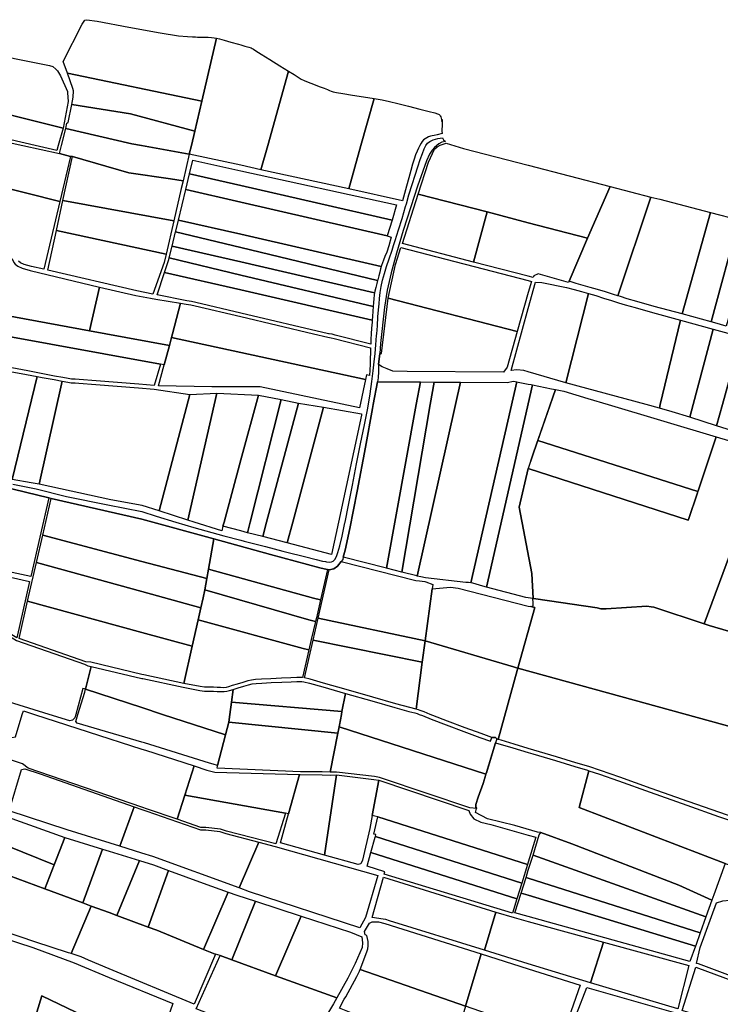
# Model space of a CAD drawing. Units: inches. Extents: x 720574 to 734697, y 4351319 to 4383091.
# Drawn here: x 731119 to 731604, y 4382259 to 4382940 of the extents above; entities that cross this region are included whole.
import ezdxf

# ---------------------------------------------------------------- set-up
doc = ezdxf.new("R2010")
doc.units = ezdxf.units.IN
doc.header["$MEASUREMENT"] = 0
doc.layers.add('gis.parcelas_rust', color=10, linetype='Continuous')

msp = doc.modelspace()

# ---------------------------------------------------------------- linework, layer by layer
at = {"layer": 'gis.parcelas_rust'}
for points in [[(731152.3965, 4382903.062), (731149.4165, 4382911.102), (731162.696, 4382936.8925), (731164.426, 4382939.7325), (731165.886, 4382940.0325), (731172.9155, 4382938.9925), (731194.975, 4382934.8325), (731216.634, 4382930.9125), (731229.304, 4382928.8725), (731235.5535, 4382928.3625), (731238.9835, 4382928.1725), (731240.9835, 4382928.0725), (731242.4135, 4382928.023), (731243.9635, 4382927.993), (731245.7635, 4382927.973), (731247.7635, 4382927.933), (731249.913, 4382927.843), (731252.053, 4382927.723), (731253.963, 4382927.533), (731255.623, 4382927.273), (731245.384, 4382883.7125)], [(731272.2935, 4382839.342), (731236.7745, 4382847.122), (731238.1645, 4382853.032), (731240.4945, 4382862.942), (731245.384, 4382883.7125), (731255.623, 4382927.273), (731257.643, 4382926.783), (731260.793, 4382925.923), (731265.483, 4382924.603), (731270.7525, 4382923.113), (731272.2925, 4382922.673), (731275.2725, 4382921.833), (731278.0425, 4382921.023), (731279.4525, 4382920.563), (731280.2125, 4382920.213), (731281.0625, 4382919.683), (731282.8825, 4382918.513), (731286.532, 4382916.203), (731292.472, 4382912.503), (731299.352, 4382908.223), (731305.3815, 4382904.463), (731290.963, 4382853.032), (731286.263, 4382836.282)], [(731061.5595, 4382910.0615), (731064.199, 4382918.8415), (731077.679, 4382920.4215), (731079.4185, 4382920.4315), (731079.6685, 4382920.4315), (731081.4585, 4382920.3215), (731083.2285, 4382920.0615), (731085.1785, 4382919.6315), (731087.5485, 4382919.0415), (731090.5385, 4382918.2615), (731139.957, 4382908.442), (731142.307, 4382907.602), (731144.467, 4382905.752), (731145.497, 4382904.712), (731147.687, 4382901.182), (731152.467, 4382890.252), (731152.547, 4382889.392), (731153.067, 4382883.5215), (731149.447, 4382865.0015), (731079.419, 4382882.6115), (731055.8, 4382888.531), (731058.1095, 4382898.5715)], [(731152.3965, 4382903.062), (731245.384, 4382883.7125), (731240.4945, 4382862.942), (731196.1355, 4382874.912), (731155.437, 4382881.3815), (731156.3665, 4382886.412), (731156.7365, 4382890.872), (731156.2965, 4382892.552)], [(731347.0315, 4382822.972), (731286.263, 4382836.282), (731290.963, 4382853.032), (731305.3815, 4382904.463), (731309.2215, 4382902.023), (731311.3715, 4382900.633), (731312.7515, 4382899.753), (731314.1915, 4382898.913), (731316.1315, 4382897.963), (731318.9015, 4382896.793), (731322.6315, 4382895.363), (731326.651, 4382893.883), (731330.111, 4382892.603), (731332.361, 4382891.693), (731333.741, 4382891.083), (731334.811, 4382890.643), (731336.171, 4382890.233), (731338.611, 4382889.713), (731342.9205, 4382888.963), (731349.5405, 4382887.923), (731357.2705, 4382886.713), (731364.52, 4382885.533), (731355.431, 4382853.0325)], [(731079.4195, 4382864.801), (731051.81, 4382871.191), (731055.8, 4382888.531), (731079.419, 4382882.6115), (731149.447, 4382865.0015), (731146.1475, 4382853.0315), (731145.1875, 4382849.5615), (731130.208, 4382853.031)], [(731197.056, 4382854.2115), (731151.327, 4382864.8115), (731152.057, 4382868.4015), (731152.897, 4382868.9315), (731155.437, 4382881.3815), (731196.1355, 4382874.912), (731240.4945, 4382862.942), (731238.1645, 4382853.032), (731236.7745, 4382847.122), (731203.6655, 4382853.0315)], [(731384.1805, 4382814.7425), (731347.0315, 4382822.972), (731355.431, 4382853.0325), (731364.52, 4382885.533), (731370.19, 4382884.493), (731375.21, 4382883.393), (731380.9595, 4382881.993), (731388.3495, 4382880.143), (731396.169, 4382878.163), (731402.689, 4382876.513), (731406.619, 4382875.513), (731408.479, 4382875.013), (731409.239, 4382874.713), (731409.689, 4382874.383), (731410.049, 4382873.963), (731410.349, 4382873.433), (731410.629, 4382872.773), (731410.899, 4382871.983), (731411.159, 4382871.043), (731411.409, 4382869.713), (731411.559, 4382870.963), (731411.549, 4382867.663), (731411.529, 4382862.993), (731411.599, 4382861.263), (731408.109, 4382860.433), (731406.129, 4382859.993), (731404.849, 4382859.723), (731403.569, 4382859.403), (731402.229, 4382858.973), (731400.9495, 4382858.433), (731399.8195, 4382857.743), (731398.8295, 4382856.893), (731397.9195, 4382855.843), (731397.0595, 4382854.563), (731396.1895, 4382853.023), (731395.2595, 4382851.193), (731394.2595, 4382849.033), (731393.2195, 4382846.4825), (731392.1895, 4382843.4925), (731391.19, 4382839.9925), (731390.08, 4382835.8025), (731388.69, 4382830.7425), (731386.95, 4382824.8525)], [(731079.4195, 4382831.3305), (731044.6405, 4382840.0505), (731047.6305, 4382853.0305), (731051.17, 4382868.391), (731079.4195, 4382862.241), (731121.708, 4382853.031), (731146.9175, 4382847.5415), (731154.537, 4382845.3015), (731147.258, 4382814.331)], [(731154.537, 4382845.3015), (731146.9175, 4382847.5415), (731148.3175, 4382853.0315), (731151.327, 4382864.8115), (731197.056, 4382854.2115), (731203.6655, 4382853.0315), (731236.7745, 4382847.122), (731232.515, 4382828.6915), (731223.805, 4382829.9515), (731194.896, 4382834.1215), (731155.907, 4382845.4515)], [(731442.6985, 4382807.0625), (731395.14, 4382819.4025), (731402.2495, 4382841.5025), (731406.309, 4382850.453), (731408.109, 4382852.113), (731410.219, 4382853.313), (731414.509, 4382854.553), (731426.4285, 4382851.003), (731471.2275, 4382839.373), (731527.7755, 4382824.7035), (731512.2765, 4382788.893), (731471.228, 4382799.6125)], [(731226.1155, 4382800.981), (731149.3275, 4382815.001), (731155.907, 4382845.4515), (731194.896, 4382834.1215), (731223.805, 4382829.9515), (731232.515, 4382828.6915), (731231.245, 4382823.1815)], [(731272.2935, 4382825.342), (731236.905, 4382833.4115), (731239.1845, 4382842.832), (731272.2935, 4382835.602), (731380.1905, 4382812.0225), (731376.9705, 4382801.452)], [(731272.294, 4382813.8815), (731234.295, 4382822.6015), (731236.905, 4382833.4115), (731272.2935, 4382825.342), (731376.9705, 4382801.452), (731373.661, 4382790.622)], [(731272.294, 4382791.6515), (731229.1855, 4382801.451), (731234.295, 4382822.6015), (731272.294, 4382813.8815), (731373.661, 4382790.622), (731376.281, 4382789.632), (731374.751, 4382783.542), (731373.341, 4382779.212), (731372.121, 4382776.132), (731371.1215, 4382773.802), (731370.3215, 4382771.8515), (731369.6615, 4382769.9315), (731369.4915, 4382769.3015)], [(731433.4295, 4382772.432), (731384.1605, 4382785.222), (731395.14, 4382819.4025), (731442.6985, 4382807.0625)], [(731504.2675, 4382757.6425), (731499.4075, 4382759.1425), (731512.2765, 4382788.893), (731527.7755, 4382824.7035), (731556.095, 4382817.3535), (731533.2265, 4382749.0525), (731530.0765, 4382750.0425), (731524.577, 4382751.7525), (731519.137, 4382753.4225), (731514.117, 4382754.9025), (731509.287, 4382756.2725)], [(731220.786, 4382777.901), (731144.818, 4382794.1305), (731149.3275, 4382815.001), (731226.1155, 4382800.981)], [(731535.0565, 4382748.4725), (731533.2265, 4382749.0525), (731556.095, 4382817.3535), (731562.135, 4382815.7835), (731597.374, 4382806.6535), (731577.6755, 4382736.4925), (731558.396, 4382741.7725), (731546.296, 4382745.1225), (731539.5865, 4382747.0725)], [(731471.2285, 4382762.622), (731433.4295, 4382772.432), (731442.6985, 4382807.0625), (731471.228, 4382799.6125), (731512.2765, 4382788.893), (731499.4075, 4382759.1425), (731499.1275, 4382758.2225), (731477.968, 4382764.3525), (731475.008, 4382762.8325), (731474.528, 4382761.732)], [(731597.7045, 4382731.0125), (731577.6755, 4382736.4925), (731597.374, 4382806.6535), (731616.863, 4382801.6035)], [(731272.2945, 4382782.5115), (731227.2355, 4382793.351), (731227.3355, 4382793.771), (731229.1855, 4382801.451), (731272.294, 4382791.6515), (731369.4915, 4382769.3015), (731369.0815, 4382767.7615), (731368.5115, 4382765.3615), (731367.8915, 4382762.8115), (731367.1715, 4382760.1915), (731367.0415, 4382759.7215)], [(731600.2445, 4382730.3125), (731597.7045, 4382731.0125), (731616.863, 4382801.6035), (731621.473, 4382800.4135), (731628.913, 4382798.6135), (731608.0345, 4382728.1725)], [(731200.467, 4382752.4505), (731138.9185, 4382766.8505), (731144.818, 4382794.1305), (731220.786, 4382777.901), (731219.446, 4382772.081), (731211.4865, 4382750.2705)], [(731272.2945, 4382772.481), (731224.8755, 4382783.431), (731227.2355, 4382793.351), (731272.2945, 4382782.5115), (731367.0415, 4382759.7215), (731366.4115, 4382757.5315), (731365.7215, 4382754.8715), (731365.1615, 4382752.2415), (731364.9715, 4382751.0915)], [(731272.2945, 4382763.421), (731222.926, 4382775.221), (731224.8755, 4382783.431), (731272.2945, 4382772.481), (731364.9715, 4382751.0915), (731364.732, 4382749.6315), (731364.422, 4382747.0615), (731364.192, 4382744.4715), (731364.002, 4382741.7015)], [(731463.609, 4382724.3215), (731374.2015, 4382747.5015), (731379.381, 4382770.732), (731382.981, 4382782.432), (731471.2285, 4382759.552), (731473.3485, 4382759.002), (731471.2285, 4382751.452)], [(731101.29, 4382736.99), (731100.58, 4382738.58), (731099.96, 4382740.06), (731099.53, 4382741.24), (731099.27, 4382742.21), (731099.14, 4382743.14), (731099.11, 4382744.17), (731099.18, 4382745.35), (731099.37, 4382746.74), (731100.04, 4382749.32), (731102.92, 4382757.9), (731110.0595, 4382778.2605), (731111.7295, 4382776.8105), (731113.4495, 4382775.1805), (731114.3495, 4382774.1), (731114.8695, 4382773.2), (731115.4195, 4382772.16), (731116.3895, 4382770.95), (731118.139, 4382769.61), (731121.189, 4382768.15), (731126.619, 4382766.49), (731174.7375, 4382755.0905), (731167.748, 4382724.86)], [(731272.2945, 4382753.101), (731219.716, 4382765.231), (731222.686, 4382774.211), (731222.926, 4382775.221), (731272.2945, 4382763.421), (731364.002, 4382741.7015), (731363.782, 4382738.5315), (731363.492, 4382734.8115), (731363.282, 4382732.111)], [(731235.096, 4382745.6005), (731214.5865, 4382749.6505), (731219.716, 4382765.231), (731272.2945, 4382753.101), (731363.282, 4382732.111), (731363.172, 4382730.771), (731362.872, 4382726.661), (731362.622, 4382722.741), (731362.432, 4382719.071), (731362.2825, 4382715.701), (731337.633, 4382721.831), (731335.483, 4382722.431), (731333.453, 4382722.811), (731333.133, 4382722.871), (731272.295, 4382737.141), (731241.2755, 4382744.4105), (731238.306, 4382745.0905)], [(731459.3995, 4382697.3115), (731471.2285, 4382740.362), (731476.198, 4382758.442), (731480.668, 4382758.162), (731497.6275, 4382754.8325), (731503.0775, 4382753.3625), (731508.0975, 4382752.0025), (731512.887, 4382750.6425), (731497.1185, 4382688.8715), (731471.229, 4382696.4015), (731468.119, 4382697.3115), (731463.2395, 4382697.7815)], [(731178.958, 4382722.81), (731167.748, 4382724.86), (731174.7375, 4382755.0905), (731199.707, 4382749.1805), (731209.8765, 4382747.4405), (731213.6865, 4382746.7905), (731230.666, 4382743.8905), (731225.1565, 4382722.8105), (731224.4765, 4382720.3005), (731222.9765, 4382714.72)], [(731370.152, 4382700.041), (731367.6925, 4382701.551), (731368.472, 4382709.041), (731369.692, 4382709.061), (731374.2015, 4382747.5015), (731463.609, 4382724.3215), (731456.7195, 4382699.8015), (731454.0395, 4382696.2515), (731387.5515, 4382696.681), (731377.452, 4382696.971), (731373.572, 4382698.581)], [(731552.797, 4382673.7715), (731497.1185, 4382688.8715), (731512.887, 4382750.6425), (731517.857, 4382749.1625), (731523.277, 4382747.5125), (731528.7565, 4382745.7925), (731533.7365, 4382744.2325), (731538.3165, 4382742.8125), (731545.0565, 4382740.8725), (731557.186, 4382737.4925), (731576.4855, 4382732.2125), (731562.5165, 4382673.7715), (731561.9265, 4382671.3015)], [(731272.295, 4382709.9505), (731224.4765, 4382720.3005), (731225.1565, 4382722.8105), (731230.666, 4382743.8905), (731234.666, 4382743.2105), (731237.846, 4382742.7005), (731240.7255, 4382742.0405), (731272.295, 4382734.6405), (731322.7435, 4382722.811), (731332.633, 4382720.491), (731334.933, 4382720.061), (731337.013, 4382719.481), (731362.1725, 4382713.091), (731362.1525, 4382712.601), (731362.0425, 4382709.481), (731361.9125, 4382705.971), (731361.7625, 4382701.881), (731361.6025, 4382697.691), (731361.4425, 4382694.021), (731359.3925, 4382694.471), (731358.7025, 4382691.2405)], [(731101.0505, 4382722.8095), (731101.5105, 4382725.0195), (731102.3, 4382728.6995), (731102.74, 4382730.9195), (731102.88, 4382732.2895), (731102.78, 4382733.3395), (731102.46, 4382734.3395), (731101.95, 4382735.5195), (731101.29, 4382736.99), (731167.748, 4382724.86), (731178.958, 4382722.81), (731222.9765, 4382714.72), (731219.347, 4382701.22), (731216.747, 4382701.7), (731101.6205, 4382722.8095)], [(731570.6865, 4382668.9215), (731561.9265, 4382671.3015), (731562.5165, 4382673.7715), (731576.4855, 4382732.2125), (731599.055, 4382726.0325), (731585.186, 4382673.772), (731582.876, 4382665.0715)], [(731601.5055, 4382659.192), (731582.876, 4382665.0715), (731585.186, 4382673.772), (731599.055, 4382726.0325), (731618.384, 4382720.7225), (731605.5055, 4382673.772)], [(731252.426, 4382686.15), (731215.467, 4382686.78), (731219.347, 4382701.22), (731222.9765, 4382714.72), (731224.4765, 4382720.3005), (731272.295, 4382709.9505), (731358.7025, 4382691.2405), (731354.533, 4382671.6505), (731285.665, 4382686.1605), (731282.055, 4382686.21), (731272.2955, 4382686.19)], [(731639.7545, 4382647.122), (731601.5055, 4382659.192), (731605.5055, 4382673.772), (731618.384, 4382720.7225), (731619.584, 4382720.3925), (731633.934, 4382716.3625), (731642.7935, 4382713.8425), (731648.0335, 4382712.3825), (731651.3435, 4382711.5925), (731653.4835, 4382711.2725), (731654.993, 4382711.2625), (731656.243, 4382711.4625), (731646.584, 4382673.772)], [(731108.851, 4382622.5585), (731091.8015, 4382624.9985), (731111.5405, 4382697.0895), (731112.93, 4382696.8095), (731124.23, 4382694.6595), (731131.4795, 4382693.3095), (731114.131, 4382622.0685)], [(731127.3805, 4382619.5985), (731114.131, 4382622.0685), (731131.4795, 4382693.3095), (731134.9895, 4382692.6495), (731143.1895, 4382691.0895), (731148.889, 4382689.9795), (731132.9805, 4382618.7185)], [(731460.8995, 4382690.0215), (731463.2225, 4382689.568), (731431.461, 4382550.473), (731429.862, 4382550.8095), (731428.0425, 4382550.7795), (731400.243, 4382553.9595), (731396.833, 4382554.7095), (731394.4735, 4382555.1995), (731420.971, 4382673.771), (731424.4505, 4382689.341), (731456.7195, 4382689.1815)], [(731182.449, 4382608.039), (731132.9805, 4382618.7185), (731148.889, 4382689.9795), (731152.649, 4382689.2895), (731155.029, 4382688.9395), (731156.549, 4382688.8095), (731157.709, 4382688.7795), (731160.389, 4382688.5995), (731172.0685, 4382687.6895), (731201.5775, 4382685.35), (731212.4575, 4382684.51), (731237.1565, 4382680.8), (731215.868, 4382600.289), (731204.2085, 4382603.969)], [(731373.194, 4382560.5895), (731343.2745, 4382568.189), (731344.6345, 4382573.0495), (731347.8545, 4382588.1095), (731352.904, 4382613.97), (731358.6235, 4382644.4), (731363.453, 4382671.0205), (731363.9725, 4382673.7705), (731366.9625, 4382689.621), (731396.7415, 4382689.481), (731393.762, 4382673.7705)], [(731383.7335, 4382557.9095), (731373.194, 4382560.5895), (731393.762, 4382673.7705), (731396.7415, 4382689.481), (731406.131, 4382689.431), (731403.4615, 4382673.771)], [(731394.1335, 4382555.2695), (731383.7335, 4382557.9095), (731403.4615, 4382673.771), (731406.131, 4382689.431), (731424.4505, 4382689.341), (731420.971, 4382673.771), (731394.4735, 4382555.1995)], [(731473.109, 4382687.6015), (731474.1145, 4382687.401), (731442.438, 4382547.638), (731439.782, 4382548.3395), (731432.762, 4382550.1995), (731431.461, 4382550.473), (731463.2225, 4382689.568), (731464.2295, 4382689.3715), (731471.229, 4382687.9715)], [(731474.1145, 4382687.401), (731487.389, 4382684.7515), (731488.5985, 4382684.5115), (731490.1085, 4382684.2115), (731477.3495, 4382647.781), (731474.07, 4382638.421), (731471.239, 4382629.595), (731465.025, 4382602.911), (731473.613, 4382556.9465), (731474.7215, 4382539.6835), (731474.481, 4382539.7095), (731469.571, 4382540.4695), (731442.438, 4382547.638)], [(731478.0335, 4382649.734), (731490.1085, 4382684.2115), (731495.8885, 4382683.0515), (731512.388, 4382677.9415), (731526.3875, 4382673.7715), (731601.1455, 4382651.5015), (731588.9385, 4382614.8955), (731588.565, 4382613.7755), (731477.78, 4382649.0095)], [(731235.7875, 4382593.989), (731215.868, 4382600.289), (731237.1565, 4382680.8), (731255.766, 4382681.79)], [(731240.2175, 4382592.589), (731235.7875, 4382593.989), (731255.766, 4382681.79), (731284.605, 4382680.36), (731272.296, 4382635.5795), (731260.827, 4382592.589), (731260.037, 4382589.619), (731259.167, 4382586.599)], [(731272.2965, 4382586.449), (731260.037, 4382589.619), (731260.827, 4382592.589), (731272.296, 4382635.5795), (731284.605, 4382680.36), (731300.2645, 4382677.28), (731278.8265, 4382592.589), (731277.0165, 4382585.229)], [(731287.586, 4382582.489), (731277.0165, 4382585.229), (731278.8265, 4382592.589), (731300.2645, 4382677.28), (731312.3845, 4382674.8905), (731290.256, 4382592.589)], [(731304.4455, 4382578.119), (731287.586, 4382582.489), (731290.256, 4382592.589), (731312.3845, 4382674.8905), (731329.574, 4382671.9505), (731308.2755, 4382592.5895)], [(731335.145, 4382570.169), (731304.4455, 4382578.119), (731308.2755, 4382592.5895), (731329.574, 4382671.9505), (731355.923, 4382667.3405), (731355.753, 4382666.5105), (731339.9445, 4382592.5895)], [(731474.7215, 4382539.6835), (731473.613, 4382556.9465), (731465.025, 4382602.911), (731471.239, 4382629.595), (731581.9165, 4382593.829), (731582.3345, 4382595.0835), (731588.0265, 4382612.161), (731601.1455, 4382651.5015), (731636.8645, 4382640.862), (731592.9375, 4382522.25), (731558.0485, 4382533.69), (731556.2185, 4382533.91), (731553.2185, 4382534.37), (731525.0095, 4382532.56), (731521.4595, 4382532.5), (731518.9595, 4382533.32), (731476.511, 4382539.4895)], [(731471.519, 4382630.467), (731474.07, 4382638.421), (731477.3495, 4382647.781), (731477.78, 4382649.0095), (731588.565, 4382613.7755), (731588.0265, 4382612.161), (731582.3345, 4382595.0835), (731581.9165, 4382593.829), (731471.239, 4382629.595)], [(731596.4575, 4382521.1), (731592.9375, 4382522.25), (731636.8645, 4382640.862), (731647.0745, 4382637.822), (731650.0845, 4382636.932), (731663.974, 4382632.792), (731666.554, 4382631.962), (731626.9365, 4382512.14)], [(731075.4625, 4382613.328), (731079.652, 4382618.5285), (731084.752, 4382618.8885), (731095.2415, 4382618.7185), (731107.2415, 4382617.1785), (731139.5205, 4382609.3685), (731127.0415, 4382554.868), (731061.2935, 4382568.8975), (731058.3735, 4382569.5475), (731062.553, 4382581.388), (731069.7925, 4382598.898)], [(731204.009, 4382565.3085), (731135.401, 4382583.458), (731141.2405, 4382608.9485), (731203.9985, 4382594.6385), (731253.7375, 4382580.959), (731249.9875, 4382560.0685), (731248.7975, 4382553.4585)], [(731204.009, 4382544.538), (731131.111, 4382564.698), (731135.401, 4382583.458), (731204.009, 4382565.3085), (731248.7975, 4382553.4585), (731247.398, 4382545.6485), (731246.418, 4382540.1585), (731244.848, 4382533.2485)], [(731327.005, 4382560.929), (731329.995, 4382560.279), (731332.375, 4382559.759), (731327.499, 4382538.7355), (731322.6255, 4382539.849), (731249.9875, 4382560.0685), (731253.7375, 4382580.959), (731292.916, 4382570.179)], [(731117.352, 4382512.5175), (731106.6125, 4382519.0275), (731102.5725, 4382520.8575), (731058.994, 4382531.167), (731048.484, 4382534.417), (731060.3535, 4382566.3875), (731126.2415, 4382551.368)], [(731204.0095, 4382516.148), (731124.9515, 4382537.7575), (731131.111, 4382564.698), (731204.009, 4382544.538), (731244.848, 4382533.2485), (731242.948, 4382524.898), (731238.7985, 4382506.638)], [(731399.9035, 4382510.449), (731325.8455, 4382526.0685), (731333.545, 4382559.499), (731336.715, 4382560.249), (731339.355, 4382562.099), (731341.7245, 4382565.189), (731393.4835, 4382552.0695), (731396.073, 4382551.8095), (731399.763, 4382551.3995), (731400.373, 4382551.1495), (731405.093, 4382549.2695), (731404.703, 4382546.3595)], [(731327.499, 4382538.7355), (731324.6255, 4382526.3485), (731324.051, 4382523.853), (731319.516, 4382524.8785), (731247.398, 4382545.6485), (731248.7975, 4382553.4585), (731249.9875, 4382560.0685), (731322.6255, 4382539.849)], [(731475.7835, 4382533.368), (731463.997, 4382491.415), (731462.4065, 4382491.9785), (731460.992, 4382492.389), (731399.9035, 4382510.449), (731404.703, 4382546.3595), (731417.3725, 4382547.5595), (731422.6425, 4382546.9595), (731471.231, 4382534.4595), (731473.001, 4382534.0595)], [(731319.516, 4382524.8785), (731324.051, 4382523.853), (731321.146, 4382511.2485), (731319.5445, 4382504.298), (731315.4265, 4382505.1885), (731242.948, 4382524.898), (731244.848, 4382533.2485), (731246.418, 4382540.1585), (731247.398, 4382545.6485)], [(731165.081, 4382495.9975), (731119.082, 4382512.1275), (731124.9515, 4382537.7575), (731204.0095, 4382516.148), (731238.7985, 4382506.638), (731232.969, 4382481.0175), (731205.24, 4382486.9375), (731204.01, 4382487.2275), (731168.681, 4382495.6275)], [(731640.866, 4382442.7775), (731463.997, 4382491.415), (731475.7835, 4382533.368), (731473.001, 4382534.0595), (731474.659, 4382534.7025), (731474.5885, 4382536.6895), (731474.481, 4382539.7095), (731476.511, 4382539.4895), (731518.9595, 4382533.32), (731521.4595, 4382532.5), (731525.0095, 4382532.56), (731553.2185, 4382534.37), (731556.2185, 4382533.91), (731558.0485, 4382533.69), (731592.9375, 4382522.25), (731596.4575, 4382521.1), (731626.9365, 4382512.14), (731658.536, 4382502.8405), (731658.626, 4382497.86), (731657.686, 4382490.54), (731652.3265, 4382474.41), (731646.947, 4382459.5595), (731640.997, 4382443.1395)], [(731051.0345, 4382486.4765), (731026.915, 4382493.5365), (731038.2545, 4382513.167), (731047.474, 4382532.217), (731102.3325, 4382518.0675), (731105.6525, 4382517.0775), (731114.2125, 4382512.4175), (731117.1425, 4382510.5675), (731164.311, 4382494.2575), (731166.461, 4382493.1875), (731168.811, 4382492.6375), (731165.071, 4382477.007), (731164.351, 4382477.137), (731163.131, 4382477.367), (731158.1815, 4382459.557), (731157.5315, 4382457.237), (731155.9015, 4382455.477), (731154.142, 4382455.177), (731139.852, 4382459.557), (731090.8035, 4382474.597)], [(731315.4265, 4382505.1885), (731319.5445, 4382504.298), (731315.1265, 4382485.118), (731313.5365, 4382485.108), (731311.2365, 4382485.048), (731307.067, 4382484.878), (731300.597, 4382484.568), (731293.207, 4382484.208), (731286.7575, 4382483.868), (731282.5675, 4382483.598), (731279.8275, 4382483.258), (731277.2175, 4382482.668), (731273.738, 4382481.698), (731269.868, 4382480.548), (731266.418, 4382479.478), (731263.968, 4382478.688), (731262.178, 4382478.208), (731260.4585, 4382478.0075), (731258.3585, 4382478.0275), (731255.9785, 4382478.1675), (731253.5585, 4382478.3175), (731251.2885, 4382478.3975), (731249.2185, 4382478.4175), (731247.3285, 4382478.4375), (731244.219, 4382478.7975), (731232.969, 4382481.0175), (731238.7985, 4382506.638), (731242.948, 4382524.898)], [(731397.924, 4382495.6285), (731322.366, 4382510.9685), (731325.8455, 4382526.0685), (731399.9035, 4382510.449)], [(731320.3765, 4382483.808), (731316.3465, 4382484.838), (731322.366, 4382510.9685), (731397.924, 4382495.6285), (731393.5745, 4382463.1285), (731389.2245, 4382464.2785), (731379.675, 4382466.9285), (731363.755, 4382471.4585), (731345.3355, 4382476.728), (731329.596, 4382481.228)], [(731462.4065, 4382491.9785), (731463.997, 4382491.415), (731463.602, 4382490.009), (731450.3705, 4382442.2475), (731449.433, 4382442.5285), (731448.511, 4382443.528), (731446.003, 4382443.5985), (731438.5635, 4382446.2185), (731427.6835, 4382450.2585), (731415.464, 4382454.8785), (731405.144, 4382458.8485), (731403.334, 4382459.5585), (731399.1145, 4382461.2085), (731396.3945, 4382462.2885), (731395.1845, 4382462.7085), (731393.5745, 4382463.1285), (731397.924, 4382495.6285), (731399.9035, 4382510.449), (731460.992, 4382492.389)], [(731204.01, 4382464.2475), (731165.071, 4382477.007), (731168.811, 4382492.6375), (731204.01, 4382484.4275), (731204.67, 4382484.2775), (731232.579, 4382478.3275), (731243.979, 4382476.0875), (731247.1785, 4382475.7175), (731249.1185, 4382475.6975), (731251.2185, 4382475.6775), (731253.5285, 4382475.5975), (731256.0485, 4382475.4275), (731258.5685, 4382475.2875), (731260.8385, 4382475.2775), (731262.718, 4382475.5175), (731264.648, 4382476.0375), (731267.168, 4382476.858), (731265.948, 4382468.0475), (731264.7685, 4382459.5575), (731264.0185, 4382454.1475), (731261.7385, 4382445.3375), (731218.33, 4382459.5575)], [(731463.602, 4382490.009), (731463.997, 4382491.415), (731640.866, 4382442.7775), (731640.457, 4382441.6495), (731639.9375, 4382440.1995), (731620.7585, 4382385.6385), (731603.609, 4382391.5785), (731581.7195, 4382399.3285), (731556.32, 4382408.3585), (731534.511, 4382416.1085), (731521.261, 4382420.7485), (731513.0415, 4382423.4685), (731504.1915, 4382426.1485), (731490.712, 4382430.1985), (731475.0525, 4382434.8885), (731471.2325, 4382436.0185), (731461.3525, 4382438.9585), (731452.506, 4382441.608), (731450.3705, 4382442.2475)], [(731342.366, 4382461.628), (731265.948, 4382468.0475), (731267.168, 4382476.858), (731270.598, 4382477.928), (731274.388, 4382479.058), (731277.7575, 4382479.998), (731280.2675, 4382480.578), (731282.8975, 4382480.898), (731287.0075, 4382481.168), (731293.387, 4382481.498), (731300.717, 4382481.858), (731307.127, 4382482.158), (731311.2165, 4382482.338), (731313.4165, 4382482.388), (731314.6165, 4382482.368), (731315.9865, 4382482.148), (731319.9165, 4382481.128), (731329.046, 4382478.558), (731344.746, 4382474.068)], [(731256.269, 4382424.277), (731253.309, 4382425.197), (731250.709, 4382425.857), (731205.8405, 4382439.857), (731204.0105, 4382440.387), (731159.0915, 4382453.427), (731158.2015, 4382454.517), (731159.7415, 4382459.557), (731164.411, 4382474.817), (731165.071, 4382477.007), (731204.01, 4382464.2475), (731218.33, 4382459.5575), (731261.7385, 4382445.3375)], [(731340.543, 4382452.1415), (731341.966, 4382459.558), (731342.366, 4382461.628), (731344.746, 4382474.068), (731363.1255, 4382468.808), (731379.015, 4382464.2885), (731388.4945, 4382461.6485), (731392.7545, 4382460.5085), (731394.2745, 4382460.1185), (731395.3945, 4382459.7285), (731395.8345, 4382459.5585), (731398.0645, 4382458.6885), (731404.094, 4382456.3385), (731414.454, 4382452.3585), (731426.7435, 4382447.6985), (731437.7035, 4382443.6385), (731445.203, 4382440.9985), (731446.003, 4382443.5985), (731448.511, 4382443.528), (731449.433, 4382442.5285), (731448.563, 4382439.9485), (731442.27, 4382419.1615), (731441.946, 4382418.09), (731340.311, 4382450.9295)], [(731339.4665, 4382446.538), (731264.0185, 4382454.1475), (731264.7685, 4382459.5575), (731265.948, 4382468.0475), (731342.366, 4382461.628), (731341.966, 4382459.558), (731340.086, 4382449.758)], [(731121.323, 4382425.3965), (731108.8735, 4382429.6065), (731108.8235, 4382431.6365), (731112.403, 4382443.0065), (731114.063, 4382443.5065), (731116.433, 4382444.0665), (731121.2525, 4382459.557), (731122.0325, 4382462.067), (731129.7725, 4382459.557), (731204.0105, 4382435.477), (731206.4405, 4382434.687), (731240.0795, 4382423.857), (731233.68, 4382403.787), (731228.3405, 4382387.0365), (731207.951, 4382394.0665), (731204.011, 4382395.4065), (731125.243, 4382422.2465)], [(731313.6475, 4382419.8875), (731256.119, 4382422.257), (731256.219, 4382423.667), (731256.269, 4382424.277), (731261.7385, 4382445.3375), (731264.0185, 4382454.1475), (731339.4665, 4382446.538), (731334.2965, 4382419.5775), (731328.707, 4382419.7375)], [(731441.946, 4382418.09), (731441.694, 4382417.259), (731440.0135, 4382411.708), (731436.524, 4382402.358), (731435.034, 4382397.308), (731435.064, 4382395.278), (731435.5875, 4382394.4245), (731430.714, 4382394.9475), (731370.4255, 4382415.2775), (731368.276, 4382416.0075), (731364.766, 4382416.5975), (731338.5965, 4382419.6575), (731334.2965, 4382419.5775), (731339.4665, 4382446.538), (731340.086, 4382449.758), (731340.311, 4382450.9295)], [(731479.903, 4382377.9285), (731477.562, 4382378.0515), (731462.0375, 4382382.7335), (731443.063, 4382387.2915), (731434.6845, 4382391.6035), (731435.3155, 4382394.454), (731435.5875, 4382394.4245), (731435.064, 4382395.278), (731435.034, 4382397.308), (731436.524, 4382402.358), (731440.0135, 4382411.708), (731448.563, 4382439.9485), (731460.6025, 4382436.3485), (731471.2325, 4382433.1885), (731474.3125, 4382432.2685), (731489.942, 4382427.5885), (731503.4115, 4382423.5385), (731512.2415, 4382420.8585), (731513.1215, 4382420.5685), (731506.372, 4382395.078), (731607.3995, 4382356.4785), (731599.55, 4382334.718), (731598.2, 4382330.938), (731575.3005, 4382341.458), (731501.2525, 4382370.078)], [(731152.3525, 4382379.746), (731112.154, 4382392.936), (731120.713, 4382421.4265), (731123.083, 4382421.7865), (731133.593, 4382418.4465), (731198.641, 4382395.6065), (731188.7615, 4382368.346)], [(731303.208, 4382391.157), (731233.68, 4382403.787), (731240.0795, 4382423.857), (731248.7695, 4382421.057), (731254.419, 4382419.577), (731312.8875, 4382417.8775), (731305.368, 4382390.767)], [(731330.1775, 4382362.287), (731299.7885, 4382370.6765), (731305.368, 4382390.767), (731312.8875, 4382417.8775), (731313.5575, 4382417.8575), (731328.667, 4382417.7075), (731334.287, 4382417.5475), (731338.4965, 4382417.6275)], [(731353.597, 4382355.827), (731330.1775, 4382362.287), (731338.4965, 4382417.6275), (731364.476, 4382414.5875), (731367.776, 4382414.0375), (731363.336, 4382389.6675), (731361.6865, 4382380.627), (731356.487, 4382358.817), (731355.517, 4382356.107)], [(731607.3995, 4382356.4785), (731506.372, 4382395.078), (731513.1215, 4382420.5685), (731520.441, 4382418.1585), (731533.691, 4382413.5085), (731555.5005, 4382405.7685), (731580.8995, 4382396.7285), (731602.799, 4382388.9785), (731619.7485, 4382383.1085), (731609.6995, 4382355.4385), (731608.3495, 4382356.0485)], [(731365.106, 4382389.2175), (731363.336, 4382389.6675), (731367.776, 4382414.0375), (731430.064, 4382393.0275), (731430.944, 4382390.4875), (731433.634, 4382387.2875), (731438.394, 4382384.9875), (731445.214, 4382383.2775), (731471.233, 4382376.0975), (731476.553, 4382374.628), (731471.2335, 4382357.3675), (731470.7235, 4382355.6975), (731367.086, 4382388.7075)], [(731244.83, 4382381.3565), (731228.3405, 4382387.0365), (731233.68, 4382403.787), (731303.208, 4382391.157), (731296.6785, 4382369.9865), (731262.5295, 4382378.7665), (731258.2395, 4382380.1665), (731248.28, 4382381.3165)], [(731143.303, 4382355.4855), (731088.8645, 4382377.4155), (731096.394, 4382393.726), (731098.424, 4382393.036), (731150.553, 4382374.296)], [(731204.0115, 4382363.576), (731188.7615, 4382368.346), (731198.641, 4382395.6065), (731204.011, 4382393.7165), (731207.421, 4382392.5165), (731244.55, 4382379.7165), (731248.18, 4382379.6765), (731257.8895, 4382378.5565), (731262.0695, 4382377.1965), (731284.849, 4382371.1865), (731271.2895, 4382339.476), (731211.611, 4382361.196)], [(731365.7965, 4382376.447), (731364.3465, 4382376.607), (731367.086, 4382388.7075), (731470.7235, 4382355.6975), (731466.7835, 4382342.9075), (731365.4665, 4382375.077)], [(731136.8635, 4382338.7855), (731080.615, 4382359.5355), (731081.915, 4382362.3455), (731088.8645, 4382377.4155), (731143.303, 4382355.4855)], [(731478.853, 4382376.188), (731479.903, 4382377.9285), (731501.2525, 4382370.078), (731575.3005, 4382341.458), (731598.2, 4382330.938), (731594.09, 4382319.428), (731474.493, 4382362.2075)], [(731163.003, 4382329.1455), (731136.8635, 4382338.7855), (731143.303, 4382355.4855), (731150.553, 4382374.296), (731176.642, 4382366.276)], [(731278.3595, 4382336.906), (731271.2895, 4382339.476), (731284.849, 4382371.1865), (731296.1285, 4382368.2165), (731367.2165, 4382348.187), (731358.587, 4382318.9665), (731354.7575, 4382312.0165)], [(731463.394, 4382331.927), (731362.4165, 4382364.017), (731365.3965, 4382374.547), (731365.4665, 4382375.077), (731466.7835, 4382342.9075)], [(731168.873, 4382326.9855), (731163.003, 4382329.1455), (731176.642, 4382366.276), (731181.252, 4382364.856), (731202.2415, 4382358.406), (731186.6925, 4382320.4055), (731181.2525, 4382322.4155)], [(731371.9865, 4382350.657), (731359.747, 4382354.557), (731362.4165, 4382364.017), (731463.394, 4382331.927), (731460.364, 4382322.087), (731371.6165, 4382349.107)], [(731067.116, 4382328.345), (731066.286, 4382328.505), (731080.615, 4382359.5355), (731136.8635, 4382338.7855), (731163.003, 4382329.1455), (731168.873, 4382326.9855), (731155.0835, 4382294.055), (731153.2935, 4382294.635), (731129.9845, 4382302.295), (731087.0955, 4382316.845), (731085.7855, 4382317.755), (731081.3055, 4382322.085), (731077.1855, 4382324.855), (731072.4955, 4382326.795)], [(731208.412, 4382312.3955), (731186.6925, 4382320.4055), (731202.2415, 4382358.406), (731211.951, 4382355.426), (731222.411, 4382351.576)], [(731471.2335, 4382346.2975), (731469.6935, 4382346.7875), (731471.2335, 4382351.7375), (731474.493, 4382362.2075), (731594.09, 4382319.428), (731590.1605, 4382308.4375)], [(731214.2815, 4382310.2355), (731208.412, 4382312.3955), (731222.411, 4382351.576), (731246.3305, 4382342.786), (731263.68, 4382336.646), (731246.571, 4382297.0355)], [(731370.777, 4382318.0065), (731363.347, 4382319.1465), (731370.9865, 4382346.937), (731448.8745, 4382322.847), (731440.925, 4382296.3765), (731375.307, 4382316.8165), (731372.707, 4382317.7365)], [(731471.2335, 4382334.4675), (731466.324, 4382335.9675), (731469.6935, 4382346.7875), (731471.2335, 4382346.2975), (731590.1605, 4382308.4375), (731587.0705, 4382299.7975), (731586.8705, 4382299.2275)], [(731254.7105, 4382293.7955), (731246.571, 4382297.0355), (731263.68, 4382336.646), (731269.5695, 4382334.566), (731282.5795, 4382330.306), (731266.2105, 4382289.6955), (731258.0305, 4382292.8055), (731254.9805, 4382293.6155)], [(731471.234, 4382319.657), (731462.034, 4382322.217), (731466.324, 4382335.9675), (731471.2335, 4382334.4675), (731586.8705, 4382299.2275), (731583.081, 4382288.5575)], [(731296.4295, 4382278.7755), (731266.2105, 4382289.6955), (731282.5795, 4382330.306), (731314.2385, 4382319.946)], [(731588.911, 4382286.9375), (731587.521, 4382287.3275), (731590.1405, 4382298.2775), (731601.37, 4382329.278), (731605.7095, 4382330.518), (731610.7195, 4382331.108), (731632.919, 4382322.838), (731616.66, 4382276.6675)], [(731162.0135, 4382291.795), (731155.0835, 4382294.055), (731168.873, 4382326.9855), (731181.2525, 4382322.4155), (731186.6925, 4382320.4055), (731208.412, 4382312.3955), (731214.2815, 4382310.2355), (731246.571, 4382297.0355), (731254.7105, 4382293.7955), (731254.9805, 4382293.6155), (731240.0315, 4382259.175), (731181.253, 4382283.535), (731166.9735, 4382289.515)], [(731471.2345, 4382287.1165), (731440.925, 4382296.3765), (731448.8745, 4382322.847), (731461.434, 4382318.957), (731471.234, 4382316.277), (731523.2825, 4382302.047), (731514.183, 4382273.987)], [(731338.8185, 4382263.4055), (731296.4295, 4382278.7755), (731314.2385, 4382319.946), (731348.2175, 4382308.8265), (731356.0175, 4382305.7965), (731356.6475, 4382301.4865), (731356.3275, 4382298.296), (731351.408, 4382287.166), (731346.488, 4382277.046)], [(731427.816, 4382257.766), (731354.968, 4382283.146), (731359.6575, 4382295.236), (731360.2275, 4382297.326), (731360.4375, 4382299.5165), (731360.3975, 4382302.3565), (731359.6075, 4382306.6565), (731358.4475, 4382307.1165), (731357.8575, 4382309.3965), (731361.437, 4382315.1565), (731363.307, 4382316.0565), (731367.617, 4382316.0765), (731371.947, 4382314.8865), (731438.595, 4382293.8265)], [(731108.2165, 4382178.2035), (731063.1075, 4382208.5035), (731068.607, 4382225.734), (731095.875, 4382308.915), (731128.4245, 4382298.325), (731157.1235, 4382287.595), (731181.253, 4382277.505), (731225.402, 4382259.675), (731213.8825, 4382226.6945), (731181.2535, 4382242.4745), (731134.7645, 4382264.9645), (731122.7555, 4382225.734), (731119.5855, 4382215.374), (731108.6465, 4382179.2535)], [(731574.6915, 4382255.847), (731514.183, 4382273.987), (731523.2825, 4382302.047), (731582.391, 4382285.8875)], [(731314.1795, 4382227.705), (731241.4615, 4382255.995), (731258.0305, 4382292.8055), (731266.2105, 4382289.6955), (731296.4295, 4382278.7755), (731338.8185, 4382263.4055), (731336.5685, 4382259.3955), (731319.5595, 4382231.2455), (731317.3395, 4382227.955)], [(731463.555, 4382245.346), (731427.816, 4382257.766), (731438.595, 4382293.8265), (731471.2345, 4382283.5165), (731507.1435, 4382272.1665), (731497.554, 4382245.3465), (731493.7945, 4382234.836), (731471.235, 4382242.676)], [(731368.378, 4382245.3455), (731340.6985, 4382256.4455), (731343.9885, 4382262.5455), (731345.1285, 4382264.136), (731352.698, 4382278.266), (731354.508, 4382281.956), (731354.968, 4382283.146), (731427.816, 4382257.766), (731424.096, 4382245.346), (731418.1265, 4382225.3955)], [(731582.0815, 4382253.437), (731577.6015, 4382254.677), (731587.081, 4382284.5975), (731665.469, 4382255.5975), (731662.839, 4382245.3475), (731657.4495, 4382224.287), (731654.6295, 4382225.397), (731603.011, 4382245.347)], [(731581.422, 4382207.7365), (731498.704, 4382236.4565), (731502.104, 4382245.3465), (731504.6935, 4382252.1265), (731511.7535, 4382270.6465), (731576.3715, 4382252.167), (731580.4115, 4382250.367), (731593.441, 4382245.347), (731594.661, 4382244.877), (731587.8615, 4382225.7865)], [(731181.254, 4382187.934), (731119.5855, 4382215.374), (731122.7555, 4382225.734), (731134.7645, 4382264.9645), (731181.2535, 4382242.4745), (731213.8825, 4382226.6945), (731213.3725, 4382225.5545), (731210.243, 4382218.0745), (731207.373, 4382210.0945), (731205.053, 4382202.7445), (731200.6335, 4382179.304)]]:
    msp.add_lwpolyline(points, close=True, dxfattribs=at)
for points in [[(731114.741, 4382618.8885), (731130.8005, 4382615.5485), (731151.89, 4382610.2985), (731180.389, 4382604.4685), (731204.0385, 4382599.759), (731213.9085, 4382596.739), (731227.488, 4382592.589), (731239.9775, 4382588.769), (731260.577, 4382582.959), (731272.2965, 4382579.989), (731274.7265, 4382579.369), (731289.446, 4382575.639), (731301.556, 4382572.509), (731304.176, 4382571.829), (731316.4255, 4382568.649), (731324.4055, 4382566.589), (731328.955, 4382565.489), (731330.885, 4382565.209), (731331.575, 4382564.999), (731333.515, 4382564.839), (731335.095, 4382564.999), (731336.375, 4382565.539), (731337.435, 4382566.559), (731338.425, 4382568.399), (731338.755, 4382569.329), (731339.4945, 4382571.4195), (731340.7945, 4382576.0395), (731342.4145, 4382582.7495), (731344.4045, 4382592.0595), (731344.5145, 4382592.5895), (731346.824, 4382604.1895), (731349.534, 4382618.18), (731352.4135, 4382632.73), (731355.2735, 4382646.74), (731357.933, 4382659.7205), (731360.183, 4382671.3405), (731361.8625, 4382681.3605), (731363.0625, 4382689.891), (731363.9525, 4382697.131), (731364.6625, 4382703.351), (731365.2625, 4382709.131), (731365.812, 4382715.101), (731366.342, 4382721.681), (731366.422, 4382722.811), (731366.832, 4382728.361), (731367.262, 4382734.4115), (731367.632, 4382739.3115), (731367.9715, 4382743.4015), (731368.3615, 4382747.2315), (731368.8515, 4382751.2715), (731369.5215, 4382755.5315), (731370.4415, 4382759.9415), (731371.6615, 4382764.4915), (731373.1915, 4382769.3115), (731374.981, 4382774.622), (731377.001, 4382780.572), (731378.081, 4382783.832), (731379.211, 4382787.222), (731381.5505, 4382794.592), (731383.9605, 4382802.612), (731386.3805, 4382810.8525), (731386.9405, 4382812.7725), (731388.72, 4382818.8225), (731390.93, 4382826.0925), (731392.98, 4382832.6025), (731394.8495, 4382838.3625), (731396.4995, 4382843.3825), (731397.9595, 4382847.563), (731399.2295, 4382850.813), (731400.3395, 4382853.033), (731401.5895, 4382854.653), (731403.159, 4382855.853), (731405.379, 4382856.933), (731408.609, 4382857.863), (731411.999, 4382858.323), (731412.529, 4382856.853), (731414.039, 4382855.843), (731411.509, 4382855.253), (731409.459, 4382854.243), (731406.299, 4382851.733), (731404.7295, 4382849.883), (731402.9995, 4382846.983), (731400.9295, 4382842.4325), (731398.2395, 4382835.3725), (731394.62, 4382824.8725), (731389.92, 4382810.5625), (731384.7905, 4382794.302), (731380.071, 4382778.522), (731376.401, 4382765.0015), (731373.7015, 4382752.9915), (731371.7015, 4382741.0915), (731369.012, 4382716.031), (731368.472, 4382709.041), (731367.6925, 4382701.551), (731367.5825, 4382696.691), (731367.4925, 4382692.431), (731366.9625, 4382689.621), (731363.9725, 4382673.7705), (731363.453, 4382671.0205), (731358.6235, 4382644.4), (731352.904, 4382613.97), (731347.8545, 4382588.1095), (731344.6345, 4382573.0495), (731343.2745, 4382568.189), (731342.8445, 4382566.639), (731341.7245, 4382565.189), (731339.355, 4382562.099), (731336.715, 4382560.249), (731333.545, 4382559.499), (731332.375, 4382559.759), (731329.995, 4382560.279), (731327.005, 4382560.929), (731292.916, 4382570.179), (731253.7375, 4382580.959), (731203.9985, 4382594.6385), (731141.2405, 4382608.9485), (731139.5205, 4382609.3685), (731107.2415, 4382617.1785)], [(731079.4195, 4382831.3305), (731147.258, 4382814.331), (731136.2185, 4382767.3705), (731127.549, 4382769.2405), (731122.619, 4382770.6905), (731120.049, 4382771.8705), (731118.619, 4382772.9305)], [(731101.6205, 4382722.8095), (731216.747, 4382701.7), (731212.4475, 4382687.02), (731201.7775, 4382687.87), (731172.2385, 4382690.2095), (731160.529, 4382691.1295), (731157.819, 4382691.2995), (731156.679, 4382691.3395), (731155.199, 4382691.4695), (731152.889, 4382691.8195), (731149.199, 4382692.4995), (731143.6095, 4382693.5795), (731135.5595, 4382695.1195), (731125, 4382697.0895), (731113.96, 4382699.1295)]]:
    msp.add_lwpolyline(points, dxfattribs=at)

doc.saveas('drawing.dxf')
